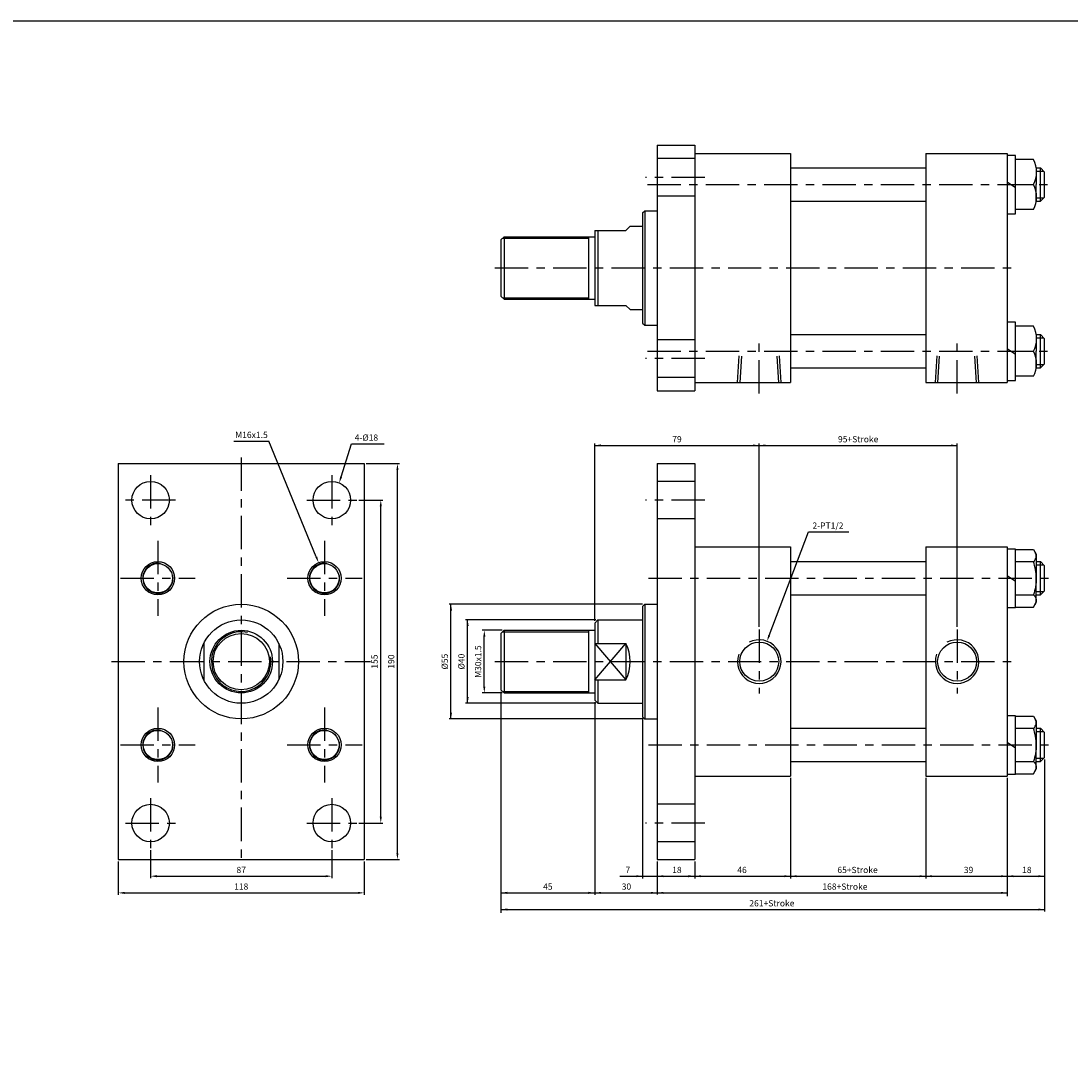
# Model space of a CAD drawing. Units: millimetres. Extents: x -113 to 2962, y 639 to 2875.
# Drawn here: x 1072 to 1576, y 2383 to 2875 of the extents above; entities that cross this region are included whole.
import ezdxf
from ezdxf.enums import TextEntityAlignment as Align

# ---------------------------------------------------------------- set-up
doc = ezdxf.new("R2010")
doc.units = ezdxf.units.MM
doc.header["$LTSCALE"] = 4
doc.linetypes.add('CENTER', pattern=[7, 4, -1, 1, -1])
doc.linetypes.add('HIDDEN', pattern=[9.525, 6.35, -3.175])
doc.layers.add('AM_7', color=1, linetype='CENTER', lineweight=25)
for name, color, linetype in [('LOGO', 7, 'Continuous'), ('UMCL1', 7, 'Continuous'), ('UMCL2', 5, 'Continuous')]:
    doc.layers.add(name, color=color, linetype=linetype)
doc.styles.add('ROMANSS', font='ROMANSS.SHX', dxfattribs={"bigfont": 'LMP'})

msp = doc.modelspace()

# ---------------------------------------------------------------- linework, layer by layer
at = {"layer": 'AM_7'}
for p, q in [((1399.85, 2800.32), (1371.37, 2800.32)), ((1372.37, 2796.82), (1565.97, 2796.82)), ((1298.97, 2756.82), (1547.97, 2756.82)), ((1425.97, 2696.58), (1425.97, 2723.48)), ((1520.97, 2696.58), (1520.97, 2723.48)), ((1399.85, 2713.32), (1371.37, 2713.32)), ((1372.37, 2716.82), (1565.97, 2716.82)), ((1177.26, 2665.8), (1177.26, 2470.2)), ((1133.76, 2657.41), (1133.76, 2633.41)), ((1220.76, 2657.41), (1220.76, 2633.41)), ((1145.76, 2645.41), (1121.76, 2645.41)), ((1208.76, 2645.41), (1232.76, 2645.41)), ((1399.85, 2645.41), (1371.37, 2645.41)), ((1137.26, 2625.91), (1137.26, 2589.94)), ((1217.26, 2625.91), (1217.26, 2589.94)), ((1119.26, 2607.91), (1155.22, 2607.91)), ((1199.29, 2607.91), (1235.26, 2607.91)), ((1372.77, 2607.91), (1565.97, 2607.91)), ((1425.97, 2583.26), (1425.97, 2552.56)), ((1520.97, 2583.26), (1520.97, 2552.56)), ((1114.95, 2567.91), (1239.35, 2567.91)), ((1298.97, 2567.91), (1547.97, 2567.91)), ((1137.26, 2545.87), (1137.26, 2509.91)), ((1217.26, 2545.87), (1217.26, 2509.91)), ((1119.26, 2527.91), (1155.22, 2527.91)), ((1199.29, 2527.91), (1235.26, 2527.91)), ((1372.77, 2527.91), (1565.97, 2527.91)), ((1133.76, 2502.41), (1133.76, 2478.41)), ((1220.76, 2502.41), (1220.76, 2478.41)), ((1121.76, 2490.41), (1145.76, 2490.41)), ((1208.76, 2490.41), (1232.76, 2490.41)), ((1399.85, 2490.41), (1371.37, 2490.41))]:
    msp.add_line(p, q, dxfattribs=at)
at = {"layer": 'LOGO', "color": 4}
msp.add_lwpolyline([(-112.93, 862.85), (2961.68, 862.85), (2961.68, 2875.35), (-112.93, 2875.35)], close=True, dxfattribs=at)
at = {"layer": 'UMCL1', "linetype": 'Continuous'}
for p, q in [((1376.97, 2815.82), (1376.97, 2697.82)), ((1376.97, 2815.82), (1394.97, 2815.82)), ((1394.97, 2815.82), (1394.97, 2697.82)), ((1394.97, 2811.82), (1440.97, 2811.82)), ((1440.97, 2811.82), (1440.97, 2701.82)), ((1505.97, 2811.82), (1544.97, 2811.82)), ((1505.97, 2811.82), (1505.97, 2701.82)), ((1544.97, 2811.82), (1544.97, 2701.82)), ((1548.97, 2810.82), (1544.97, 2810.82)), ((1548.97, 2782.82), (1548.97, 2810.82)), ((1557.6, 2808.82), (1548.97, 2808.82)), ((1440.97, 2804.82), (1505.97, 2804.82)), ((1558.97, 2804.82), (1560.97, 2804.82)), ((1558.97, 2804.82), (1558.97, 2796.82)), ((1560.97, 2788.82), (1560.97, 2804.82)), ((1560.97, 2804.82), (1562.97, 2802.82)), ((1544.97, 2798.15), (1548.97, 2795.49)), ((1562.97, 2790.82), (1562.97, 2802.82)), ((1548.97, 2796.82), (1557.6, 2796.82)), ((1548.97, 2796.82), (1557.6, 2796.82)), ((1558.97, 2788.82), (1558.97, 2796.82)), ((1440.97, 2788.82), (1505.97, 2788.82)), ((1558.97, 2788.82), (1560.97, 2788.82)), ((1560.97, 2788.82), (1562.97, 2790.82)), ((1369.97, 2783.32), (1370.97, 2784.32)), ((1369.97, 2783.32), (1369.97, 2730.32)), ((1370.97, 2784.32), (1370.97, 2729.32)), ((1370.97, 2784.32), (1376.97, 2784.32)), ((1544.97, 2782.82), (1548.97, 2782.82)), ((1557.6, 2784.82), (1548.97, 2784.82)), ((1346.97, 2774.82), (1346.97, 2738.82)), ((1346.97, 2774.82), (1361.97, 2774.82)), ((1348.47, 2774.82), (1348.47, 2738.82)), ((1363.97, 2776.82), (1361.97, 2774.82)), ((1363.97, 2776.82), (1369.97, 2776.82)), ((1303.47, 2771.82), (1301.97, 2770.32)), ((1301.97, 2770.32), (1301.97, 2743.32)), ((1303.47, 2771.82), (1303.47, 2741.82)), ((1303.47, 2771.82), (1346.97, 2771.82)), ((1343.97, 2771.82), (1343.97, 2741.82)), ((1301.97, 2743.32), (1303.47, 2741.82)), ((1303.47, 2741.82), (1346.97, 2741.82)), ((1346.97, 2738.82), (1361.97, 2738.82)), ((1361.97, 2738.82), (1363.97, 2736.82)), ((1363.97, 2736.82), (1369.97, 2736.82)), ((1369.97, 2730.32), (1370.97, 2729.32)), ((1370.97, 2729.32), (1376.97, 2729.32)), ((1548.97, 2730.82), (1544.97, 2730.82)), ((1548.97, 2702.82), (1548.97, 2730.82)), ((1557.6, 2728.82), (1548.97, 2728.82)), ((1440.97, 2724.82), (1505.97, 2724.82)), ((1558.97, 2724.82), (1560.97, 2724.82)), ((1558.97, 2724.82), (1558.97, 2716.82)), ((1560.97, 2708.82), (1560.97, 2724.82)), ((1560.97, 2724.82), (1562.97, 2722.82)), ((1562.97, 2710.82), (1562.97, 2722.82)), ((1544.97, 2718.15), (1548.97, 2715.49)), ((1548.97, 2716.82), (1557.6, 2716.82)), ((1548.97, 2716.82), (1557.6, 2716.82)), ((1558.97, 2708.82), (1558.97, 2716.82)), ((1440.97, 2708.82), (1505.97, 2708.82)), ((1558.97, 2708.82), (1560.97, 2708.82)), ((1560.97, 2708.82), (1562.97, 2710.82)), ((1544.97, 2702.82), (1548.97, 2702.82)), ((1557.6, 2704.82), (1548.97, 2704.82)), ((1376.97, 2697.82), (1394.97, 2697.82)), ((1394.97, 2701.82), (1440.97, 2701.82)), ((1505.97, 2701.82), (1544.97, 2701.82)), ((1118.26, 2662.91), (1118.26, 2472.91)), ((1118.26, 2662.91), (1236.26, 2662.91)), ((1236.26, 2662.91), (1236.26, 2472.91)), ((1376.97, 2662.91), (1376.97, 2472.91)), ((1376.97, 2662.91), (1394.97, 2662.91)), ((1394.97, 2662.91), (1394.97, 2472.91)), ((1394.97, 2622.91), (1440.97, 2622.91)), ((1440.97, 2622.91), (1440.97, 2512.91)), ((1505.97, 2622.91), (1505.97, 2512.91)), ((1505.97, 2622.91), (1544.97, 2622.91)), ((1544.97, 2622.91), (1544.97, 2512.91)), ((1548.97, 2621.91), (1544.97, 2621.91)), ((1548.97, 2593.91), (1548.97, 2621.91)), ((1548.97, 2621.76), (1557.61, 2621.76)), ((1557.61, 2621.76), (1558.97, 2619.41)), ((1558.97, 2619.41), (1558.97, 2607.91)), ((1440.97, 2615.91), (1505.97, 2615.91)), ((1548.97, 2615.91), (1557.6, 2615.91)), ((1558.97, 2615.91), (1560.97, 2615.91)), ((1560.97, 2599.91), (1560.97, 2615.91)), ((1560.97, 2615.91), (1562.97, 2613.91)), ((1562.97, 2601.91), (1562.97, 2613.91)), ((1544.97, 2609.24), (1548.97, 2606.57)), ((1558.97, 2596.41), (1558.97, 2607.91)), ((1560.97, 2599.91), (1562.97, 2601.91)), ((1440.97, 2599.91), (1505.97, 2599.91)), ((1548.97, 2599.91), (1557.6, 2599.91)), ((1557.61, 2594.06), (1558.97, 2596.41)), ((1558.97, 2599.91), (1560.97, 2599.91)), ((1369.97, 2594.41), (1370.97, 2595.41)), ((1369.97, 2594.41), (1369.97, 2541.41)), ((1370.97, 2595.41), (1370.97, 2540.41)), ((1370.97, 2595.41), (1376.97, 2595.41)), ((1544.97, 2593.91), (1548.97, 2593.91)), ((1548.97, 2594.06), (1557.61, 2594.06)), ((1348.47, 2587.91), (1346.97, 2586.41)), ((1346.97, 2586.41), (1346.97, 2549.41)), ((1348.47, 2587.91), (1369.97, 2587.91)), ((1348.47, 2587.91), (1348.47, 2576.62)), ((1303.47, 2582.91), (1301.97, 2581.41)), ((1301.97, 2581.41), (1301.97, 2554.41)), ((1303.47, 2582.91), (1346.97, 2582.91)), ((1303.47, 2582.91), (1303.47, 2552.91)), ((1343.97, 2582.91), (1343.97, 2552.91)), ((1159.26, 2576.62), (1159.26, 2559.19)), ((1195.26, 2576.62), (1195.26, 2559.19)), ((1346.97, 2576.62), (1361.97, 2576.62)), ((1361.97, 2576.62), (1361.97, 2559.19)), ((1346.97, 2559.19), (1361.97, 2559.19)), ((1348.47, 2559.19), (1348.47, 2547.91)), ((1301.97, 2554.41), (1303.47, 2552.91)), ((1303.47, 2552.91), (1346.97, 2552.91)), ((1346.97, 2549.41), (1348.47, 2547.91)), ((1348.47, 2547.91), (1369.97, 2547.91)), ((1369.97, 2541.41), (1370.97, 2540.41)), ((1548.97, 2541.91), (1544.97, 2541.91)), ((1548.97, 2513.91), (1548.97, 2541.91)), ((1548.97, 2541.76), (1557.61, 2541.76)), ((1557.61, 2541.76), (1558.97, 2539.41)), ((1370.97, 2540.41), (1376.97, 2540.41)), ((1440.97, 2535.91), (1505.97, 2535.91)), ((1548.97, 2535.91), (1557.6, 2535.91)), ((1558.97, 2539.41), (1558.97, 2527.91)), ((1558.97, 2535.91), (1560.97, 2535.91)), ((1560.97, 2519.91), (1560.97, 2535.91)), ((1560.97, 2535.91), (1562.97, 2533.91)), ((1562.97, 2521.91), (1562.97, 2533.91)), ((1544.97, 2529.24), (1548.97, 2526.57)), ((1558.97, 2516.41), (1558.97, 2527.91)), ((1560.97, 2519.91), (1562.97, 2521.91)), ((1440.97, 2519.91), (1505.97, 2519.91)), ((1548.97, 2519.91), (1557.6, 2519.91)), ((1557.61, 2514.06), (1558.97, 2516.41)), ((1558.97, 2519.91), (1560.97, 2519.91)), ((1394.97, 2512.91), (1440.97, 2512.91)), ((1505.97, 2512.91), (1544.97, 2512.91)), ((1544.97, 2513.91), (1548.97, 2513.91)), ((1548.97, 2514.06), (1557.61, 2514.06)), ((1118.26, 2472.91), (1236.26, 2472.91)), ((1376.97, 2472.91), (1394.97, 2472.91))]:
    msp.add_line(p, q, dxfattribs=at)
at = {"layer": 'UMCL1', "color": 2, "linetype": 'HIDDEN'}
for p, q in [((1394.97, 2809.32), (1376.97, 2809.32)), ((1394.97, 2791.32), (1376.97, 2791.32)), ((1394.97, 2722.32), (1376.97, 2722.32)), ((1415.52, 2701.82), (1416.33, 2714.7)), ((1417.42, 2714.52), (1416.62, 2701.82)), ((1435.32, 2701.82), (1434.53, 2714.52)), ((1436.42, 2701.82), (1435.62, 2714.7)), ((1510.52, 2701.82), (1511.33, 2714.7)), ((1512.42, 2714.52), (1511.62, 2701.82)), ((1530.32, 2701.82), (1529.53, 2714.52)), ((1531.42, 2701.82), (1530.62, 2714.7)), ((1394.97, 2704.32), (1376.97, 2704.32)), ((1394.97, 2654.41), (1376.97, 2654.41)), ((1394.97, 2636.41), (1376.97, 2636.41)), ((1394.97, 2499.41), (1376.97, 2499.41)), ((1394.97, 2481.41), (1376.97, 2481.41))]:
    msp.add_line(p, q, dxfattribs=at)
at = {"layer": 'UMCL1', "color": 2, "linetype": 'Continuous'}
for p, q in [((1558.97, 2803.22), (1562.57, 2803.22)), ((1558.97, 2790.42), (1562.57, 2790.42)), ((1302.77, 2771.12), (1343.97, 2771.12)), ((1302.77, 2742.52), (1343.97, 2742.52)), ((1558.97, 2723.22), (1562.57, 2723.22)), ((1558.97, 2710.42), (1562.57, 2710.42)), ((1558.97, 2614.31), (1562.57, 2614.31)), ((1558.97, 2601.51), (1562.57, 2601.51)), ((1302.77, 2582.21), (1343.97, 2582.21)), ((1302.77, 2553.61), (1343.97, 2553.61)), ((1558.97, 2534.31), (1562.57, 2534.31)), ((1558.97, 2521.51), (1562.57, 2521.51))]:
    msp.add_line(p, q, dxfattribs=at)
at = {"layer": 'UMCL1', "color": 4, "linetype": 'Continuous'}
for p, q in [((1346.97, 2576.62), (1361.97, 2559.19)), ((1346.97, 2559.19), (1361.97, 2576.62))]:
    msp.add_line(p, q, dxfattribs=at)
at = {"layer": 'UMCL1', "linetype": 'Continuous'}
for points in [[(1558.97, 2607.91, 0.08517), (1557.6, 2615.91, 0.429377), (1558.29, 2620.58)], [(1558.97, 2607.91, -0.08517), (1557.6, 2599.91, -0.429377), (1558.29, 2595.23)], [(1558.97, 2527.91, 0.08517), (1557.6, 2535.91, 0.429377), (1558.29, 2540.58)], [(1558.97, 2527.91, -0.08517), (1557.6, 2519.91, -0.429377), (1558.29, 2515.23)]]:
    msp.add_lwpolyline(points, format="xyb", dxfattribs=at)
for centre, radius in [((1133.76, 2645.41), 9), ((1220.76, 2645.41), 9), ((1177.26, 2567.91), 27.5), ((1177.26, 2567.91), 20), ((1177.26, 2567.91), 15), ((1177.26, 2567.91), 13.5), ((1425.97, 2567.91), 9.35), ((1520.97, 2567.91), 9.35), ((1133.76, 2490.41), 9), ((1220.76, 2490.41), 9)]:
    msp.add_circle(centre, radius, dxfattribs=at)
at = {"layer": 'UMCL1', "color": 7, "linetype": 'Continuous'}
for centre, radius in [((1137.26, 2607.91), 8), ((1137.26, 2607.91), 7), ((1217.26, 2607.91), 8), ((1217.26, 2607.91), 7), ((1137.26, 2527.91), 8), ((1217.26, 2527.91), 8), ((1137.26, 2527.91), 7), ((1217.26, 2527.91), 7)]:
    msp.add_circle(centre, radius, dxfattribs=at)
at = {"layer": 'UMCL1', "linetype": 'Continuous'}
for centre, radius, start, end in [((1546.66, 2802.82), 12.48, 331.2574, 28.7426), ((1546.66, 2790.82), 12.48, 331.2574, 28.7426), ((1546.66, 2722.82), 12.48, 331.2574, 28.7426), ((1546.66, 2710.82), 12.48, 331.2574, 28.7426), ((1343.97, 2567.91), 20, 334.1581, 25.8419)]:
    msp.add_arc(centre, radius, start, end, dxfattribs=at)
at = {"layer": 'UMCL1', "color": 2, "linetype": 'Continuous'}
for centre, radius, start, end in [((1137.26, 2607.91), 7.25, 80.628, 10.1546), ((1217.26, 2607.91), 7.25, 80.628, 10.1546), ((1177.26, 2567.91), 14.3, 77.9132, 9.2732), ((1425.97, 2567.91), 10.45, 160.4313, 117.83), ((1520.97, 2567.91), 10.45, 160.4313, 117.83), ((1137.26, 2527.91), 7.25, 80.628, 10.1546), ((1217.26, 2527.91), 7.25, 80.628, 10.1546)]:
    msp.add_arc(centre, radius, start, end, dxfattribs=at)
at = {"layer": 'UMCL2', "linetype": 'Continuous'}
for p, q in [((1173.64, 2673.72), (1190.57, 2673.72)), ((1213.28, 2618.16), (1190.57, 2673.72)), ((1225.19, 2656.55), (1230.14, 2672.41)), ((1230.14, 2672.41), (1245.89, 2672.41)), ((1346.97, 2587.41), (1346.97, 2672.64)), ((1425.97, 2584.61), (1425.97, 2672.64)), ((1520.97, 2584.66), (1520.97, 2672.64)), ((1346.97, 2671.64), (1520.97, 2671.64)), ((1237.26, 2662.91), (1253.26, 2662.91)), ((1252.26, 2475.91), (1252.26, 2659.91)), ((1233.76, 2645.41), (1245.26, 2645.41)), ((1244.26, 2493.41), (1244.26, 2642.41)), ((1430.74, 2580.48), (1449.59, 2630.17)), ((1449.59, 2630.17), (1468.91, 2630.17)), ((1369.97, 2595.41), (1277.13, 2595.41)), ((1277.97, 2540.41), (1277.97, 2595.41)), ((1347.47, 2587.91), (1284.97, 2587.91)), ((1285.97, 2547.91), (1285.97, 2587.91)), ((1302.47, 2582.91), (1292.97, 2582.91)), ((1293.97, 2555.91), (1293.97, 2579.91)), ((1302.47, 2552.91), (1292.97, 2552.91)), ((1301.97, 2553.41), (1301.97, 2447.34)), ((1347.47, 2547.91), (1284.97, 2547.91)), ((1346.97, 2548.41), (1346.97, 2455.91)), ((1369.97, 2540.41), (1277.13, 2540.41)), ((1369.97, 2540.54), (1369.97, 2463.8)), ((1562.97, 2520.91), (1562.97, 2447.91)), ((1440.97, 2512.17), (1440.97, 2463.79)), ((1505.97, 2512.17), (1505.97, 2463.79)), ((1544.97, 2512.17), (1544.97, 2455.33)), ((1233.76, 2490.41), (1245.26, 2490.41)), ((1133.76, 2477.41), (1133.76, 2463.91)), ((1220.76, 2477.41), (1220.76, 2463.91)), ((1118.26, 2471.91), (1118.26, 2455.91)), ((1236.26, 2471.91), (1236.26, 2455.91)), ((1237.26, 2472.91), (1253.26, 2472.91)), ((1376.97, 2471.91), (1376.97, 2456.19)), ((1394.97, 2471.91), (1394.97, 2463.79)), ((1136.76, 2464.91), (1217.76, 2464.91)), ((1358.97, 2464.91), (1562.97, 2464.91)), ((1121.26, 2456.91), (1233.26, 2456.91)), ((1301.97, 2456.91), (1544.97, 2456.91)), ((1301.97, 2448.91), (1562.97, 2448.91))]:
    msp.add_line(p, q, dxfattribs=at)
for points in [[(1349.97, 2672.14), (1349.97, 2671.14), (1346.97, 2671.64)], [(1422.97, 2672.14), (1422.97, 2671.14), (1425.97, 2671.64)], [(1428.97, 2672.14), (1428.97, 2671.14), (1425.97, 2671.64)], [(1517.97, 2672.14), (1517.97, 2671.14), (1520.97, 2671.64)], [(1251.76, 2659.91), (1252.76, 2659.91), (1252.26, 2662.91)], [(1225.67, 2656.4), (1224.71, 2656.69), (1224.3, 2653.68)], [(1243.76, 2642.41), (1244.76, 2642.41), (1244.26, 2645.41)], [(1213.74, 2618.35), (1212.82, 2617.97), (1214.42, 2615.39)], [(1277.47, 2592.41), (1278.47, 2592.41), (1277.97, 2595.41)], [(1285.47, 2584.91), (1286.47, 2584.91), (1285.97, 2587.91)], [(1293.47, 2579.91), (1294.47, 2579.91), (1293.97, 2582.91)], [(1431.21, 2580.31), (1430.27, 2580.66), (1429.68, 2577.68)], [(1293.47, 2555.91), (1294.47, 2555.91), (1293.97, 2552.91)], [(1285.47, 2550.91), (1286.47, 2550.91), (1285.97, 2547.91)], [(1277.47, 2543.41), (1278.47, 2543.41), (1277.97, 2540.41)], [(1243.76, 2493.41), (1244.76, 2493.41), (1244.26, 2490.41)], [(1251.76, 2475.91), (1252.76, 2475.91), (1252.26, 2472.91)], [(1136.76, 2465.41), (1136.76, 2464.41), (1133.76, 2464.91)], [(1217.76, 2465.41), (1217.76, 2464.41), (1220.76, 2464.91)], [(1366.97, 2465.41), (1366.97, 2464.41), (1369.97, 2464.91)], [(1379.97, 2465.41), (1379.97, 2464.41), (1376.97, 2464.91)], [(1391.97, 2465.41), (1391.97, 2464.41), (1394.97, 2464.91)], [(1397.97, 2465.41), (1397.97, 2464.41), (1394.97, 2464.91)], [(1437.97, 2465.41), (1437.97, 2464.41), (1440.97, 2464.91)], [(1443.97, 2465.41), (1443.97, 2464.41), (1440.97, 2464.91)], [(1502.97, 2465.41), (1502.97, 2464.41), (1505.97, 2464.91)], [(1508.97, 2465.41), (1508.97, 2464.41), (1505.97, 2464.91)], [(1541.97, 2465.41), (1541.97, 2464.41), (1544.97, 2464.91)], [(1547.97, 2465.41), (1547.97, 2464.41), (1544.97, 2464.91)], [(1559.97, 2465.41), (1559.97, 2464.41), (1562.97, 2464.91)], [(1121.26, 2457.41), (1121.26, 2456.41), (1118.26, 2456.91)], [(1233.26, 2457.41), (1233.26, 2456.41), (1236.26, 2456.91)], [(1304.97, 2457.41), (1304.97, 2456.41), (1301.97, 2456.91)], [(1343.97, 2457.41), (1343.97, 2456.41), (1346.97, 2456.91)], [(1349.97, 2457.41), (1349.97, 2456.41), (1346.97, 2456.91)], [(1373.97, 2457.41), (1373.97, 2456.41), (1376.97, 2456.91)], [(1379.97, 2457.41), (1379.97, 2456.41), (1376.97, 2456.91)], [(1541.97, 2457.41), (1541.97, 2456.41), (1544.97, 2456.91)], [(1304.97, 2449.41), (1304.97, 2448.41), (1301.97, 2448.91)], [(1559.97, 2449.41), (1559.97, 2448.41), (1562.97, 2448.91)]]:
    msp.add_solid(points, dxfattribs=at)

# ---------------------------------------------------------------- texts
at = {"layer": 'UMCL2', "linetype": 'Continuous', "style": 'ROMANSS'}
for s, p in [('M16x1.5', (1174.4, 2676.72)), ('4-%%c18', (1231.73, 2675.41)), ('2-PT1/2', (1451.53, 2633.17))]:
    msp.add_text(s, height=3, dxfattribs=at).set_placement(p, align=Align.MIDDLE_LEFT)
for s, p in [('79', (1386.47, 2674.64)), ('95+Stroke', (1473.47, 2674.64)), ('87', (1177.26, 2467.91)), ('7', (1362.89, 2467.91)), ('18', (1386.43, 2467.91)), ('46', (1417.7, 2467.91)), ('65+Stroke', (1473.16, 2467.91)), ('39', (1526.46, 2467.91)), ('18', (1554.43, 2467.91)), ('118', (1177.26, 2459.91)), ('45', (1324.47, 2459.91)), ('30', (1362.2, 2459.91)), ('168+Stroke', (1467.11, 2459.91)), ('261+Stroke', (1432.04, 2451.91))]:
    msp.add_text(s, height=3, dxfattribs=at).set_placement(p, align=Align.MIDDLE_CENTER)
for s, p in [('155', (1241.26, 2567.91)), ('190', (1249.26, 2567.91)), ('%%c55', (1274.97, 2567.91)), ('%%c40', (1282.97, 2567.91)), ('M30x1.5', (1290.97, 2567.91))]:
    msp.add_text(s, height=3, rotation=90, dxfattribs=at).set_placement(p, align=Align.MIDDLE_CENTER)

doc.saveas('drawing.dxf')
